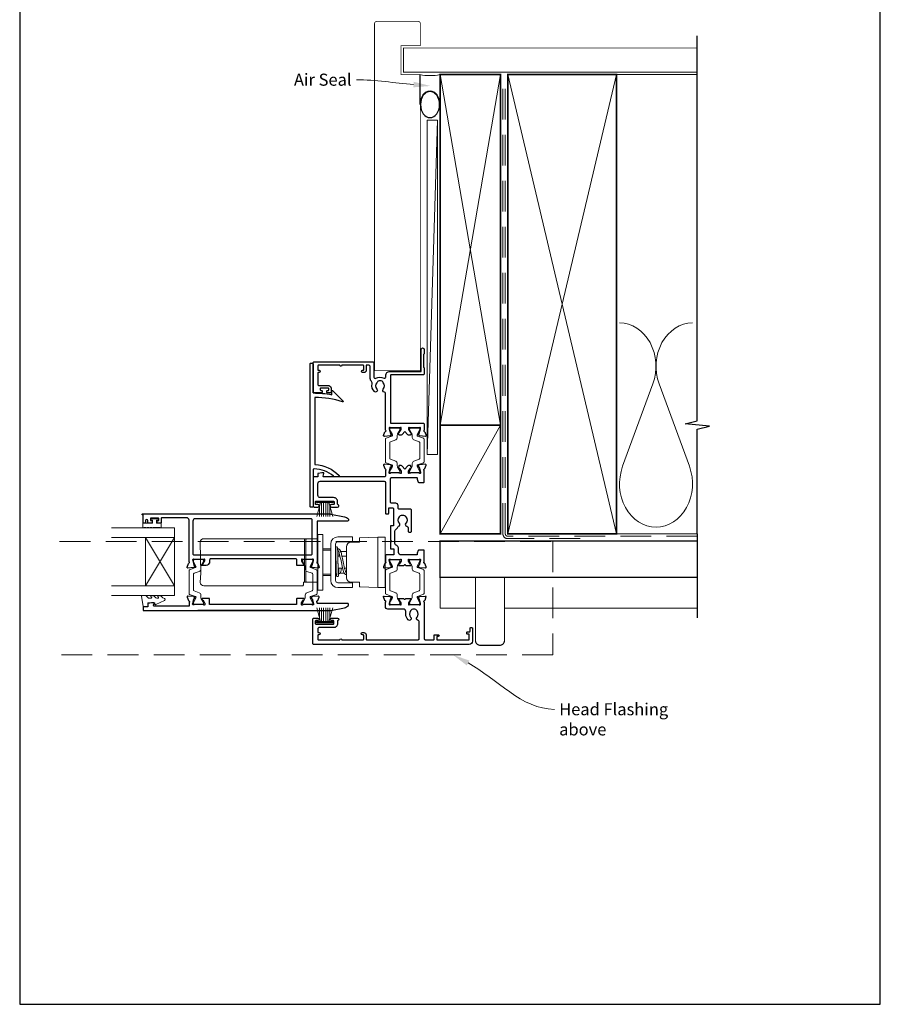
# Model space of a CAD drawing. Units: millimetres. Extents: x 23 to 1863, y -1004 to 568.
# Drawn here: x 1507 to 1863, y -253 to 155 of the extents above; entities that cross this region are included whole.
import ezdxf
from ezdxf import colors
from ezdxf.entities.mleader import LeaderData, LeaderLine
from ezdxf.math import Vec2, Vec3

# ---------------------------------------------------------------- set-up
doc = ezdxf.new("R2010")
doc.units = ezdxf.units.MM
doc.header["$MEASUREMENT"] = 0
doc.linetypes.add('DASHED', pattern=[19.05, 12.7, -6.35])
doc.layers.get('Defpoints').update_dxf_attribs({"color": 1})
doc.layers.add('APL Joinery', color=2, linetype='Continuous')
doc.styles.add('General notes', font='arial.ttf', dxfattribs={"height": 3.5})

# ---------------------------------------------------------------- blocks, each defined once
blk = doc.blocks.new('sealant')
at = {"layer": 'APL Joinery', "color": 9, "lineweight": 20}
blk.add_lwpolyline([(-10.46, -7), (0, -7, -0.106806), (0, 0), (-10.46, 0)], format="xyb", dxfattribs=at)
at = {"layer": 'APL Joinery', "color": 9, "lineweight": 20, "extrusion": (0, 0, -1)}
blk.add_ellipse((-10.46, -3.5), major_axis=(4.77, 0), ratio=0.733157, start_param=-1.570796, end_param=1.570796, dxfattribs=at)
at = {"layer": 'APL Joinery', "color": 7, "lineweight": 25}
blk.add_ellipse((-10.46, -3.5), major_axis=(-4.56, 0), ratio=0.728665, dxfattribs=at)

msp = doc.modelspace()

# ---------------------------------------------------------------- linework, layer by layer
at = {"layer": 'APL Joinery', "color": 250, "lineweight": 5}
for p, q in [((1680.07, 113.11), (1675.72, -25.21)), ((1769.14, 4), (1756.59, -30.14)), ((1784.23, -30.14), (1771.68, 4))]:
    msp.add_line(p, q, dxfattribs=at)
at = {"layer": 'APL Joinery', "color": 252, "lineweight": 15}
for p, q in [((1629.92, -44.59), (1636.82, -44.59)), ((1629.92, -45.09), (1629.92, -44.59)), ((1636.82, -44.59), (1636.82, -45.09)), ((1629.92, -44.84), (1636.82, -44.84)), ((1629.92, -45.09), (1636.82, -45.09)), ((1630.08, -50.84), (1631.62, -45.09)), ((1631.23, -46.55), (1631.23, -50.84)), ((1632.07, -45.09), (1632.07, -50.84)), ((1632.91, -45.09), (1632.91, -50.84)), ((1633.83, -45.09), (1633.83, -50.84)), ((1634.67, -45.09), (1634.67, -50.84)), ((1635.12, -45.09), (1636.66, -50.84)), ((1635.51, -46.55), (1635.51, -50.84)), ((1630.08, -88.64), (1631.62, -94.39)), ((1631.23, -92.93), (1631.23, -88.64)), ((1632.07, -94.39), (1632.07, -88.64)), ((1632.91, -94.39), (1632.91, -88.64)), ((1633.83, -94.39), (1633.83, -88.64)), ((1634.67, -94.39), (1634.67, -88.64)), ((1635.12, -94.39), (1636.66, -88.64)), ((1635.51, -92.93), (1635.51, -88.64)), ((1629.92, -94.39), (1636.82, -94.39)), ((1629.92, -94.39), (1629.92, -94.89)), ((1629.92, -94.64), (1636.82, -94.64)), ((1629.92, -94.89), (1636.82, -94.89)), ((1636.82, -94.89), (1636.82, -94.39))]:
    msp.add_line(p, q, dxfattribs=at)
at = {"layer": 'APL Joinery', "color": 2, "lineweight": 25}
for p, q in [((1580.92, -49.82), (1610.92, -49.82)), ((1610.92, -89.82), (1580.92, -89.82))]:
    msp.add_line(p, q, dxfattribs=at)
at = {"layer": 'APL Joinery', "color": 7, "lineweight": 20}
for p, q in [((1571.23, -55.64), (1545.23, -55.64)), ((1571.23, -83.64), (1571.23, -55.64)), ((1571.23, -59.64), (1545.23, -59.64)), ((1559.23, -79.64), (1559.23, -59.64)), ((1571.23, -79.64), (1545.23, -79.64)), ((1571.23, -83.64), (1545.23, -83.64))]:
    msp.add_line(p, q, dxfattribs=at)
at = {"layer": 'APL Joinery', "color": 8, "lineweight": 5}
for p, q in [((1571.23, -59.64), (1559.23, -79.64)), ((1571.23, -79.64), (1559.23, -59.64)), ((1593.83, -60.07), (1583.35, -60.07)), ((1594.6, -60.07), (1593.83, -60.07)), ((1600.44, -60.07), (1594.6, -60.07)), ((1601.21, -60.07), (1600.44, -60.07)), ((1625.02, -60.07), (1601.21, -60.07)), ((1625.02, -61.57), (1625.02, -60.07)), ((1626.02, -60.07), (1625.02, -60.07)), ((1632.52, -58.32), (1630.52, -58.32)), ((1630.52, -58.32), (1630.52, -81.32)), ((1632.52, -58.32), (1632.52, -81.32)), ((1644.84, -59.32), (1638.84, -59.32)), ((1644.84, -59.32), (1644.84, -61.32)), ((1647.74, -61.55), (1647.74, -59.88)), ((1647.94, -59.68), (1655.34, -59.42)), ((1655.34, -80.22), (1655.34, -59.42)), ((1655.34, -59.42), (1658.34, -59.42)), ((1658.34, -59.42), (1658.34, -80.22)), ((1581.88, -61.57), (1582.1, -74.32)), ((1625.02, -74.32), (1625.02, -61.57)), ((1635.85, -64.32), (1632.52, -64.32)), ((1632.52, -64.82), (1635.85, -64.82)), ((1635.84, -62.32), (1635.84, -77.32)), ((1635.85, -64.82), (1635.85, -64.32)), ((1635.85, -64.82), (1635.85, -67.75)), ((1637.84, -62.32), (1637.84, -77.32)), ((1637.84, -64.57), (1637.92, -64.57)), ((1644.84, -61.32), (1638.84, -61.32)), ((1642.34, -76.23), (1642.34, -63.42)), ((1647.74, -61.55), (1644.21, -61.55)), ((1637.84, -66.49), (1637.97, -66.6)), ((1638.79, -67.32), (1638.84, -67.37)), ((1638.84, -67.37), (1639.72, -67.37)), ((1642.34, -65.32), (1639.94, -65.32)), ((1640.52, -67.37), (1642.34, -67.37)), ((1635.85, -71.9), (1635.85, -74.82)), ((1640.79, -72.27), (1638.84, -72.27)), ((1640.14, -72.27), (1640.14, -73.07)), ((1642.34, -72.27), (1641.6, -72.27)), ((1582.06, -74.32), (1581.88, -78.07)), ((1625.02, -78), (1625.02, -74.32)), ((1635.85, -74.82), (1632.52, -74.82)), ((1632.52, -75.32), (1635.85, -75.32)), ((1635.85, -74.82), (1635.85, -75.32)), ((1637.84, -75.07), (1638.26, -75.07)), ((1639.71, -74.32), (1641.46, -74.32)), ((1642.34, -73.82), (1642.08, -73.82)), ((1581.88, -78.19), (1581.88, -78.07)), ((1583.57, -79.57), (1593.83, -79.57)), ((1593.83, -79.57), (1594.61, -79.57)), ((1594.61, -79.57), (1600.43, -79.57)), ((1600.43, -79.57), (1601.21, -79.57)), ((1601.21, -79.57), (1624.5, -79.57)), ((1624.56, -78.19), (1624.57, -78.07)), ((1624.57, -78.07), (1625.02, -78.07)), ((1625.02, -78.07), (1625.02, -78)), ((1625.02, -78.07), (1626.02, -78.07)), ((1632.52, -81.32), (1630.52, -81.32)), ((1638.84, -78.32), (1644.84, -78.32)), ((1638.84, -80.32), (1644.84, -80.32)), ((1644.21, -78.09), (1647.74, -78.09)), ((1644.84, -80.32), (1644.84, -78.32)), ((1647.74, -79.76), (1647.74, -78.09)), ((1655.34, -80.22), (1647.94, -79.96)), ((1655.34, -80.22), (1658.34, -80.22))]:
    msp.add_line(p, q, dxfattribs=at)
at = {"layer": 'APL Joinery', "color": 7, "lineweight": 25, "const_width": 0.3}
msp.add_lwpolyline([(1672.96, 49.3), (1672.96, 131.94), (1664.96, 131.94), (1664.96, 143.94), (1672.96, 143.94), (1672.96, 152.94, 0.414214), (1671.96, 153.94), (1654.96, 153.94, 0.414214), (1653.96, 152.94), (1653.96, 49.3)], format="xyb", dxfattribs=at)
at = {"layer": 'APL Joinery', "color": 9, "ltscale": 0.7}
for points in [[(1787.5, 130.94), (1787.5, 147.94)], [(1787.5, -58.06), (1787.5, -14.81), (1792.5, -13.56), (1782.5, -12.56), (1787.5, -11.31), (1787.5, 130.94)]]:
    msp.add_lwpolyline(points, dxfattribs=at)
at = {"layer": 'APL Joinery', "color": 7, "lineweight": 25}
for points, const_width in [([(1787.5, 142.94), (1665.96, 142.94), (1665.96, 132.94), (1787.5, 132.94)], 0.4), ([(1672.96, 50.83), (1672.96, 9.4), (1653.96, 9.4), (1653.96, 50.83)], 0.3)]:
    msp.add_lwpolyline(points, dxfattribs=dict(at, const_width=const_width))
at = {"layer": 'APL Joinery', "color": 7, "lineweight": 35, "const_width": 0.7}
for points in [[(1681.07, -13.06), (1681.07, 131.94), (1706.07, 131.94), (1706.07, -13.06)], [(1709.07, -58.06), (1709.07, 131.94), (1754.07, 131.94), (1754.07, -58.06)], [(1681.07, -58.06), (1681.07, -13.06), (1706.07, -13.06), (1706.07, -58.06)]]:
    msp.add_lwpolyline(points, close=True, dxfattribs=at)
at = {"layer": 'APL Joinery', "color": 250, "lineweight": 5}
for points in [[(1681.07, -13.06), (1706.07, 131.94)], [(1681.07, 131.94), (1706.07, -13.06)], [(1709.07, -58.06), (1754.07, 131.94)], [(1709.07, 131.94), (1754.07, -58.06)], [(1753.07, 131.94), (1787.5, 131.94)], [(1681.07, -58.06), (1706.07, -13.06)], [(1753.07, -58.06), (1787.5, -58.06)]]:
    msp.add_lwpolyline(points, dxfattribs=at)
at = {"layer": 'APL Joinery', "color": 7, "linetype": 'DASHED', "lineweight": 13}
msp.add_lwpolyline([(1739.07, -60.06), (1709.07, -60.06, -0.414214), (1707.07, -58.06), (1707.07, 131.49)], format="xyb", dxfattribs=at)
at = {"layer": 'APL Joinery', "color": 8, "linetype": 'DASHED', "lineweight": 5}
msp.add_lwpolyline([(1787.5, -59.06), (1709.07, -59.06, -0.414214), (1708.07, -58.06), (1708.07, 130.94)], format="xyb", dxfattribs=at)
at = {"layer": 'APL Joinery', "color": 7, "lineweight": 15}
msp.add_lwpolyline([(1675.72, 113.11), (1675.72, -25.21), (1680.07, -25.21), (1680.07, 113.11)], close=True, dxfattribs=at)
at = {"layer": 'APL Joinery', "color": 2, "lineweight": 25}
for points in [[(1674.56, -15.74, -0.263725), (1674.79, -15.93), (1675.3, -17.35, -0.548619), (1675, -17.75), (1672.63, -17.54, -0.176327), (1672.44, -17.45), (1672.08, -17.09, -0.57735), (1672.17, -16.76), (1672.34, -16.71, 0.267949), (1672.48, -16.57), (1673.01, -14.58, 0.065543), (1673.02, -14.5), (1673.02, -14.35, 0.6885), (1672.5, -14.15, -0.213382), (1672.27, -14.25), (1669.05, -14.25, -0.063361), (1669, -14.24), (1668.27, -14.05, 0.490314), (1668.02, -14.25), (1668.02, -14.77, 0.137872), (1668.07, -14.93), (1668.83, -16.18, -0.36109), (1669.13, -16.28), (1669.18, -16.37, -0.519808), (1669.02, -16.74), (1669.02, -16.99, -0.414214), (1668.82, -17.19), (1668.01, -17.19, -0.222585), (1667.62, -17.01), (1666.52, -15.69), (1665.42, -17.01, -0.222585), (1665.04, -17.19), (1664.22, -17.19, -0.414214), (1664.02, -16.99), (1664.02, -16.74, -0.519808), (1663.86, -16.37), (1663.91, -16.28, -0.36109), (1664.21, -16.18), (1664.98, -14.93, 0.137872), (1665.02, -14.77), (1665.02, -14.25, 0.490314), (1664.77, -14.05), (1664.05, -14.24, -0.063027), (1664, -14.25), (1660.77, -14.25, -0.213436), (1660.55, -14.15, 0.6885), (1660.02, -14.35), (1660.02, -14.5, 0.065543), (1660.03, -14.58), (1660.56, -16.57, 0.267949), (1660.71, -16.71), (1660.87, -16.76, -0.57735), (1660.96, -17.09), (1660.6, -17.45, -0.176327), (1660.41, -17.54), (1658.05, -17.75, -0.548619), (1657.74, -17.35), (1658.25, -15.93, -0.263725), (1658.48, -15.74, 0.764727), (1658.52, -15.17), (1658.52, 0.08, 0.390947), (1658.06, 0.58, -0.637384), (1657.59, 1.85, 0.410535), (1657.59, 4.45, -0.12083), (1657.4, 4.76, 0.215969), (1657.13, 5.07, 0.214117), (1655.41, 5.07, 0.215969), (1655.14, 4.76, -0.12083), (1654.96, 4.45, 0.410535), (1654.96, 1.85, -1), (1653.89, 0.8, -0.260935), (1653.02, 3.95, 0.267587), (1652.74, 4.91, -0.203746), (1652.22, 6.14), (1652.22, 11.15, 0.414214), (1651.72, 11.65), (1650.52, 11.65), (1650.52, 9.65, -0.414214), (1649.52, 8.65), (1649.02, 8.65, -1), (1649.02, 9.65), (1649.32, 9.65, 0.414214), (1649.52, 9.85), (1649.52, 11.45, 0.414214), (1649.32, 11.65), (1640.42, 11.65, -1), (1639.62, 11.65), (1630.72, 11.65, 0.414214), (1630.52, 11.45), (1630.52, 9.85, 0.414214), (1630.72, 9.65), (1631.02, 9.65, -1), (1631.02, 8.65), (1630.72, 8.65, 0.414214), (1630.52, 8.45), (1630.52, 6.75), (1630.52, 3.75, 0.414219), (1631.02, 3.25), (1635.02, 3.25, -0.414233), (1636.02, 2.25), (1636.02, 0.45, -0.414427), (1635.82, 0.25), (1634.47, 0.25, -0.414427), (1634.27, 0.45), (1634.27, 1.05, -0.414214), (1634.47, 1.25), (1634.82, 1.25, 0.414224), (1635.02, 1.45), (1635.02, 2.05, 0.414203), (1634.82, 2.25), (1631.72, 2.25, 0.414224), (1631.52, 2.05), (1631.52, 1.45, 0.414203), (1631.72, 1.25), (1632.07, 1.25, -0.414214), (1632.27, 1.05), (1632.27, 0.45, -0.414427), (1632.07, 0.25), (1628.72, 0.25, -0.414214), (1628.52, 0.45), (1628.52, 12.65, -0.414943), (1629.02, 13.15), (1653.22, 13.15, -0.414214), (1653.72, 12.65), (1653.72, 6.7, 0.57735), (1654.47, 6.27, -0.253141), (1657.9, 6.36, 0.559007), (1658.62, 6.81), (1658.62, 7.45, -0.414214), (1660.32, 9.15), (1673.22, 9.15), (1673.22, 18.2, -1), (1674.52, 18.2), (1674.52, 16.4), (1674.22, 16.1), (1674.22, 10.85), (1674.52, 10.55), (1674.52, 8.15, -0.414214), (1674.02, 7.65), (1660.72, 7.65, 0.414214), (1660.52, 7.45), (1660.52, -12.05, 0.414214), (1660.72, -12.25), (1674.02, -12.25, -0.414214), (1674.52, -12.75), (1674.52, -15.17, 0.764727)], [(1636.99, -34.25, 0.16739), (1629.04, -31.16, 0.425895), (1628.52, -31.66), (1628.52, -46.79, -0.414214), (1628.32, -46.99), (1627.52, -46.99, -0.414214), (1627.32, -46.79), (1627.32, 12.31, -0.414212), (1627.52, 12.51), (1628.32, 12.51, -0.414215), (1628.52, 12.31), (1628.52, 0.21, -0.045849), (1636.32, -0.51), (1636.32, 1.01, -0.668164), (1636.66, 1.15), (1640.93, -3.12, -0.783601), (1640.73, -3.45, 0.070843), (1629.32, -1.6), (1629.32, -29.37, -0.191629), (1639.32, -33.98, -0.658931), (1639.1, -34.49), (1637.63, -34.49, -0.177615)], [(1579.26, -68.62, 0.6885), (1578.74, -68.82), (1578.74, -68.98, 0.065543), (1578.75, -69.05), (1579.28, -71.04, 0.267949), (1579.42, -71.18), (1579.59, -71.23, -0.57735), (1579.68, -71.56), (1579.31, -71.93, -0.176327), (1579.13, -72.01), (1576.76, -72.22, -0.548619), (1576.46, -71.82), (1576.97, -70.41, -0.263725), (1577.19, -70.22, 0.764727), (1577.24, -69.64), (1577.24, -52.42, 0.414214), (1576.24, -51.42), (1566.04, -51.42, 0.414214), (1565.74, -51.72), (1565.74, -53.42, -0.414427), (1565.54, -53.62), (1564.19, -53.62, -0.414214), (1563.99, -53.42), (1563.99, -52.82, -0.414214), (1564.19, -52.62), (1564.54, -52.62, 0.414224), (1564.74, -52.42), (1564.74, -51.82, 0.414203), (1564.54, -51.62), (1561.44, -51.62, 0.414224), (1561.24, -51.82), (1561.24, -52.42, 0.414203), (1561.44, -52.62), (1561.79, -52.62, -0.414214), (1561.99, -52.82), (1561.99, -53.42, -0.414214), (1561.79, -53.62), (1560.44, -53.62, -0.414417), (1560.24, -53.42), (1560.24, -52.62, 0.999978), (1559.24, -52.62), (1559.24, -53.42, -0.414203), (1559.04, -53.62), (1558.44, -53.62, -0.414214), (1558.24, -53.42), (1558.24, -50.22), (1558.04, -50.22, -1), (1558.04, -49.82), (1635.4, -49.82, -0.043805), (1635.91, -49.88), (1641.57, -51.01, -0.183718), (1643.14, -51.99, -0.619157), (1642.74, -52.79), (1630.44, -52.79, 0.414214), (1630.24, -52.99), (1630.24, -69.64, 0.764727), (1630.28, -70.22, -0.263725), (1630.51, -70.41), (1631.02, -71.82, -0.548619), (1630.71, -72.22), (1628.35, -72.01, -0.176327), (1628.16, -71.93), (1627.8, -71.56, -0.57735), (1627.89, -71.23), (1628.05, -71.18, 0.267949), (1628.19, -71.04), (1628.73, -69.05, 0.065543), (1628.74, -68.98), (1628.74, -68.82, 0.6885), (1628.21, -68.62, -0.213422), (1627.99, -68.72), (1624.76, -68.72, -0.063254), (1624.71, -68.72), (1623.99, -68.53, 0.490314), (1623.74, -68.72), (1623.74, -69.24, 0.137872), (1623.78, -69.4), (1624.55, -70.65, -0.36109), (1624.85, -70.76), (1624.9, -70.84, -0.585524), (1624.69, -71.22), (1622.04, -71.22, -0.414214), (1621.84, -71.02), (1621.84, -68.92, 0.414215), (1621.34, -68.42), (1586.24, -68.42, 0.414214), (1585.74, -68.92), (1585.74, -69.75, -0.137872), (1585.66, -70.01), (1585.22, -70.74, -0.261413), (1584.36, -71.22), (1582.79, -71.22, -0.585524), (1582.57, -70.84), (1582.63, -70.76, -0.36109), (1582.93, -70.65), (1583.69, -69.4, 0.137872), (1583.74, -69.24), (1583.74, -68.72, 0.490314), (1583.49, -68.53), (1582.76, -68.72, -0.063254), (1582.71, -68.72), (1579.48, -68.72, -0.213422)], [(1579.34, -66.82), (1627.74, -66.82, 0.414214), (1628.24, -66.32), (1628.24, -52.32, 0.414214), (1627.74, -51.82), (1579.84, -51.82, 0.414214), (1578.84, -52.82), (1578.84, -66.32, 0.414214)], [(1558.44, -88.32, 0.414214), (1558.24, -88.52), (1558.24, -89.62, 0.414213), (1558.44, -89.82), (1635.4, -89.82, 0.043704), (1635.91, -89.77), (1641.57, -88.64, 0.183718), (1643.14, -87.66, 0.619157), (1642.74, -86.85), (1630.44, -86.85, -0.414214), (1630.24, -86.65), (1630.24, -86.4, -0.764727), (1630.28, -85.83, 0.263725), (1630.51, -85.64), (1631.02, -84.22, 0.548619), (1630.71, -83.82), (1628.35, -84.03, 0.176327), (1628.16, -84.12), (1627.8, -84.48, 0.57735), (1627.89, -84.82), (1628.05, -84.86, -0.267949), (1628.19, -85), (1628.73, -86.99, -0.065543), (1628.74, -87.07), (1628.74, -87.22, -0.6885), (1628.21, -87.42, 0.213422), (1627.99, -87.32), (1624.76, -87.32, 0.063254), (1624.71, -87.33), (1623.99, -87.52, -0.490314), (1623.74, -87.32), (1623.74, -86.8, -0.137872), (1623.78, -86.64), (1624.55, -85.39, 0.36109), (1624.85, -85.29), (1624.9, -85.2, 0.585524), (1624.69, -84.82), (1621.94, -84.82, 0.414214), (1621.74, -85.02), (1621.74, -87.32), (1585.74, -87.32), (1585.74, -85.02, 0.414214), (1585.54, -84.82), (1582.79, -84.82, 0.585524), (1582.57, -85.2), (1582.63, -85.29, 0.36109), (1582.93, -85.39), (1583.69, -86.64, -0.137872), (1583.74, -86.8), (1583.74, -87.32, -0.490314), (1583.49, -87.52), (1582.76, -87.33, 0.063254), (1582.71, -87.32), (1579.48, -87.32, 0.213422), (1579.26, -87.42, -0.6885), (1578.74, -87.22), (1578.74, -87.07, -0.065543), (1578.75, -86.99), (1579.28, -85, -0.267949), (1579.42, -84.86), (1579.59, -84.82, 0.57735), (1579.68, -84.48), (1579.31, -84.12, 0.176327), (1579.13, -84.03), (1576.76, -83.82, 0.548619), (1576.46, -84.22), (1576.97, -85.64, 0.263725), (1577.19, -85.83, -0.764727), (1577.24, -86.4), (1577.24, -88.02), (1562.86, -88.02, -0.493145), (1562.57, -87.64), (1562.78, -86.87, 0.493566), (1562.59, -86.62), (1561.7, -86.62), (1560.4, -86.85, 0.36397), (1560.24, -87.05), (1560.24, -88.32)], [(1640.38, -101.89), (1649.28, -101.89, 0.414214), (1649.48, -101.69), (1649.48, -100.09, 0.414214), (1649.28, -99.89), (1648.98, -99.89, -1), (1648.98, -98.89), (1649.48, -98.89, -0.414214), (1650.48, -99.89), (1650.48, -101.69, 0.414214), (1650.68, -101.89), (1671.98, -101.89, 0.414214), (1672.48, -101.39), (1672.48, -94.36, 0.390947), (1672.02, -93.86, -0.637384), (1671.55, -92.59, 0.410535), (1671.55, -89.99, -0.12083), (1671.36, -89.68, 0.215969), (1671.09, -89.37, 0.214117), (1669.37, -89.37, 0.215969), (1669.1, -89.68, -0.12083), (1668.91, -89.99, 0.410535), (1668.91, -92.59, -1), (1667.85, -93.64, -0.197279), (1666.88, -91.29), (1666.88, -90.19, 0.414214), (1665.88, -89.19), (1659.48, -89.19, -0.414213), (1658.48, -88.19), (1658.48, -86.37, 0.764727), (1658.44, -85.8, -0.263724), (1658.21, -85.6), (1657.7, -84.19, -0.548619), (1658.01, -83.79), (1660.37, -84, -0.176327), (1660.56, -84.08), (1660.92, -84.45, -0.577349), (1660.83, -84.78), (1660.67, -84.83, 0.267949), (1660.52, -84.97), (1659.99, -86.96, 0.065543), (1659.98, -87.04), (1659.98, -87.19, 0.688502), (1660.5, -87.39, -0.213422), (1660.73, -87.29), (1663.96, -87.29, -0.063254), (1664.01, -87.3), (1664.73, -87.48, 0.490314), (1664.98, -87.29), (1664.98, -86.77, 0.137872), (1664.94, -86.61), (1664.17, -85.36, -0.36109), (1663.87, -85.26), (1663.82, -85.17, -0.585524), (1664.03, -84.79), (1665.61, -84.79, -0.20698), (1666.34, -85.1, 0.432489), (1666.63, -85.1, -0.20698), (1667.36, -84.79), (1668.93, -84.79, -0.585522), (1669.14, -85.17), (1669.09, -85.26, -0.361091), (1668.79, -85.36), (1668.03, -86.61, 0.137872), (1667.98, -86.77), (1667.98, -87.29, 0.490314), (1668.23, -87.48), (1668.96, -87.3, -0.063254), (1669.01, -87.29), (1672.23, -87.29, -0.213422), (1672.46, -87.39, 0.6885), (1672.98, -87.19), (1672.98, -87.04, 0.065544), (1672.97, -86.96), (1672.44, -84.97, 0.267949), (1672.3, -84.83), (1672.13, -84.78, -0.57735), (1672.04, -84.45), (1672.4, -84.08, -0.176327), (1672.59, -84), (1674.96, -83.79, -0.548619), (1675.26, -84.19), (1674.75, -85.6, -0.263725), (1674.52, -85.8, 0.764726), (1674.48, -86.37), (1674.48, -101.39, 0.414213), (1674.98, -101.89), (1678.48, -101.89, 0.414214), (1678.68, -101.69), (1678.68, -99.99, -0.414214), (1678.88, -99.79), (1680.28, -99.79, -0.999651), (1680.28, -100.59), (1679.88, -100.59, 0.414214), (1679.68, -100.79), (1679.68, -101.69, 0.414214), (1679.88, -101.89), (1692.98, -101.89, 0.414214), (1693.18, -101.69), (1693.18, -99.79, 0.414214), (1692.98, -99.59), (1692.38, -99.59, -0.414214), (1692.18, -99.39), (1692.18, -98.79, -0.414214), (1692.38, -98.59), (1693.28, -98.59, 0.414214), (1693.48, -98.39), (1693.48, -97.09, -0.414214), (1693.68, -96.89), (1694.28, -96.89, -0.414214), (1694.48, -97.09), (1694.48, -102.49, -0.414214), (1693.08, -103.89), (1628.98, -103.89, -0.414214), (1628.48, -103.39), (1628.48, -93.49, -0.414273), (1628.98, -92.99), (1630.53, -92.99, -1), (1630.53, -93.99), (1629.68, -93.99, 0.414214), (1629.48, -94.19), (1629.48, -95.19, 0.414213), (1629.68, -95.39), (1636.98, -95.39, 0.414214), (1637.18, -95.19), (1637.18, -94.19, 0.414214), (1636.98, -93.99), (1636.13, -93.99, -1), (1636.13, -92.99), (1638.68, -92.99, -0.864743), (1638.82, -93.97, 0.331714), (1638.68, -94.16), (1638.68, -95.19, -0.414214), (1636.98, -96.89), (1630.98, -96.89, 0.414214), (1630.48, -97.39), (1630.48, -98.69, 0.414214), (1630.68, -98.89), (1630.98, -98.89, -1), (1630.98, -99.89), (1630.68, -99.89, 0.414214), (1630.48, -100.09), (1630.48, -101.69, 0.414214), (1630.68, -101.89), (1639.58, -101.89, -1)]]:
    msp.add_lwpolyline(points, format="xyb", close=True, dxfattribs=at)
at = {"layer": 'APL Joinery', "color": 252, "lineweight": 15}
for points in [[(1664.08, -32.89, 0.414214), (1664.48, -32.49), (1664.48, -32.2, 0.131957), (1664.43, -32), (1663.54, -30.47, -0.131957), (1663.38, -29.87), (1663.38, -28.95, 0.315299), (1662.72, -28.01), (1660.54, -27.21, -0.315299), (1660.28, -26.84), (1660.28, -20.34, -0.315299), (1660.54, -19.97), (1662.72, -19.17, 0.315299), (1663.38, -18.23), (1663.38, -17.31, -0.131957), (1663.54, -16.71), (1664.43, -15.18, 0.131957), (1664.48, -14.98), (1664.48, -14.69, 0.414214), (1664.08, -14.29), (1660.68, -14.29, 0.414214), (1660.28, -14.69), (1660.28, -14.98, 0.131957), (1660.33, -15.18), (1661.22, -16.71, -0.131957), (1661.38, -17.31), (1661.38, -17.32, -0.315299), (1661.18, -17.61), (1658.74, -18.49, 0.315299), (1658.48, -18.87), (1658.48, -28.31, 0.315299), (1658.74, -28.69), (1661.18, -29.57, -0.315299), (1661.38, -29.86), (1661.38, -29.87, -0.131957), (1661.22, -30.47), (1660.33, -32, 0.131957), (1660.28, -32.2), (1660.28, -32.49, 0.414214), (1660.68, -32.89)], [(1668.88, -32.89, -0.414214), (1668.48, -32.49), (1668.48, -32.2, -0.131957), (1668.53, -32), (1669.42, -30.47, 0.131957), (1669.58, -29.87), (1669.58, -28.95, -0.315299), (1670.24, -28.01), (1672.42, -27.21, 0.315299), (1672.68, -26.84), (1672.68, -20.34, 0.315299), (1672.42, -19.97), (1670.24, -19.17, -0.315299), (1669.58, -18.23), (1669.58, -17.31, 0.131957), (1669.42, -16.71), (1668.53, -15.18, -0.131957), (1668.48, -14.98), (1668.48, -14.69, -0.414214), (1668.88, -14.29), (1672.28, -14.29, -0.414214), (1672.68, -14.69), (1672.68, -14.98, -0.131957), (1672.63, -15.18), (1671.74, -16.71, 0.131957), (1671.58, -17.31), (1671.58, -17.32, 0.315299), (1671.78, -17.61), (1674.22, -18.49, -0.315299), (1674.48, -18.87), (1674.48, -28.31, -0.315299), (1674.22, -28.69), (1671.78, -29.57, 0.315299), (1671.58, -29.86), (1671.58, -29.87, 0.131957), (1671.74, -30.47), (1672.63, -32, -0.131957), (1672.68, -32.2), (1672.68, -32.49, -0.414214), (1672.28, -32.89)], [(1562.43, -55.39, -1), (1561.93, -55.39), (1561.18, -55.39, -1), (1560.68, -55.39), (1559.93, -55.39, -1), (1559.43, -55.39), (1558.68, -55.39, -1), (1558.18, -55.39), (1558.18, -53.64), (1562.19, -53.64), (1562.19, -52.44), (1561.44, -52.44), (1561.44, -51.84), (1564.54, -51.84), (1564.54, -52.44), (1563.79, -52.44), (1563.79, -53.64), (1565.74, -53.64), (1565.74, -55.39, -1), (1565.24, -55.39)], [(1582.84, -68.72, -0.414214), (1583.24, -69.12), (1583.24, -69.41, -0.131957), (1583.18, -69.62), (1582.3, -71.14, 0.131957), (1582.14, -71.74), (1582.14, -72.67, -0.315299), (1581.48, -73.61), (1579.3, -74.4, 0.315299), (1579.04, -74.78), (1579.04, -81.27, 0.315299), (1579.3, -81.64), (1581.48, -82.44, -0.315299), (1582.14, -83.38), (1582.14, -84.3, 0.131957), (1582.3, -84.9), (1583.18, -86.43, -0.131957), (1583.24, -86.63), (1583.24, -86.92, -0.414214), (1582.84, -87.32), (1579.44, -87.32, -0.414214), (1579.04, -86.92), (1579.04, -86.63, -0.131957), (1579.09, -86.43), (1579.98, -84.9, 0.131957), (1580.14, -84.3), (1580.14, -84.29, 0.315299), (1579.94, -84.01), (1577.5, -83.12, -0.315299), (1577.24, -82.74), (1577.24, -73.3, -0.315299), (1577.5, -72.93), (1579.94, -72.04, 0.315299), (1580.14, -71.76), (1580.14, -71.74, 0.131957), (1579.98, -71.14), (1579.09, -69.62, -0.131957), (1579.04, -69.41), (1579.04, -69.12, -0.414214), (1579.44, -68.72)], [(1624.64, -68.72, 0.414214), (1624.24, -69.12), (1624.24, -69.41, 0.131957), (1624.29, -69.62), (1625.18, -71.14, -0.131957), (1625.34, -71.74), (1625.34, -72.67, 0.315299), (1626, -73.61), (1628.17, -74.4, -0.315299), (1628.44, -74.78), (1628.44, -81.27, -0.315299), (1628.17, -81.64), (1626, -82.44, 0.315299), (1625.34, -83.38), (1625.34, -84.3, -0.131957), (1625.18, -84.9), (1624.29, -86.43, 0.131957), (1624.24, -86.63), (1624.24, -86.92, 0.414214), (1624.64, -87.32), (1628.04, -87.32, 0.414214), (1628.44, -86.92), (1628.44, -86.63, 0.131957), (1628.38, -86.43), (1627.5, -84.9, -0.131957), (1627.34, -84.3), (1627.34, -84.29, -0.315299), (1627.53, -84.01), (1629.97, -83.12, 0.315299), (1630.24, -82.74), (1630.24, -73.3, 0.315299), (1629.97, -72.93), (1627.53, -72.04, -0.315299), (1627.34, -71.76), (1627.34, -71.74, -0.131957), (1627.5, -71.14), (1628.38, -69.62, 0.131957), (1628.44, -69.41), (1628.44, -69.12, 0.414214), (1628.04, -68.72)], [(1664.08, -87.29, 0.414214), (1664.48, -86.89), (1664.48, -86.6, 0.131957), (1664.43, -86.4), (1663.54, -84.87, -0.131957), (1663.38, -84.27), (1663.38, -83.35, 0.315299), (1662.72, -82.41), (1660.54, -81.61, -0.315299), (1660.28, -81.24), (1660.28, -74.74, -0.315299), (1660.54, -74.37), (1662.72, -73.57, 0.315299), (1663.38, -72.63), (1663.38, -71.71, -0.131957), (1663.54, -71.11), (1664.43, -69.58, 0.131957), (1664.48, -69.38), (1664.48, -69.09, 0.414214), (1664.08, -68.69), (1660.68, -68.69, 0.414214), (1660.28, -69.09), (1660.28, -69.38, 0.131957), (1660.34, -69.58), (1661.22, -71.11, -0.131957), (1661.38, -71.71), (1661.38, -71.72, -0.315299), (1661.18, -72.01), (1658.74, -72.89, 0.315299), (1658.48, -73.27), (1658.48, -82.71, 0.315299), (1658.74, -83.09), (1661.18, -83.97, -0.315299), (1661.38, -84.26), (1661.38, -84.27, -0.131957), (1661.22, -84.87), (1660.34, -86.4, 0.131957), (1660.28, -86.6), (1660.28, -86.89, 0.414214), (1660.68, -87.29)], [(1668.88, -87.29, -0.414214), (1668.48, -86.89), (1668.48, -86.6, -0.131957), (1668.54, -86.4), (1669.42, -84.87, 0.131957), (1669.58, -84.27), (1669.58, -83.35, -0.315299), (1670.24, -82.41), (1672.42, -81.61, 0.315299), (1672.68, -81.24), (1672.68, -74.74, 0.315299), (1672.42, -74.37), (1670.24, -73.57, -0.315299), (1669.58, -72.63), (1669.58, -71.71, 0.131957), (1669.42, -71.11), (1668.54, -69.58, -0.131957), (1668.48, -69.38), (1668.48, -69.09, -0.414214), (1668.88, -68.69), (1672.28, -68.69, -0.414214), (1672.68, -69.09), (1672.68, -69.38, -0.131957), (1672.63, -69.58), (1671.74, -71.11, 0.131957), (1671.58, -71.71), (1671.58, -71.72, 0.315299), (1671.78, -72.01), (1674.22, -72.89, -0.315299), (1674.48, -73.27), (1674.48, -82.71, -0.315299), (1674.22, -83.09), (1671.78, -83.97, 0.315299), (1671.58, -84.26), (1671.58, -84.27, 0.131957), (1671.74, -84.87), (1672.63, -86.4, -0.131957), (1672.68, -86.6), (1672.68, -86.89, -0.414214), (1672.28, -87.29)]]:
    msp.add_lwpolyline(points, format="xyb", close=True, dxfattribs=at)
at = {"layer": 'APL Joinery', "color": 2, "lineweight": 25}
msp.add_lwpolyline([(1658.52, -36.79), (1658.52, -49.59, 0.414213), (1658.72, -49.79), (1659.62, -49.79, 0.414214), (1659.82, -49.59), (1659.82, -47.49, -0.414214), (1660.02, -47.29), (1661.32, -47.29, -0.414214), (1661.82, -47.79), (1661.82, -54.59, -0.414214), (1661.62, -54.79), (1660.72, -54.79, 0.414214), (1660.52, -54.99), (1660.52, -60.69), (1660.92, -61.09), (1660.52, -61.49), (1660.52, -64.09, 0.414214), (1660.72, -64.29), (1661.82, -64.29, -0.414214), (1662.02, -64.49), (1662.02, -66.59, -0.414214), (1661.82, -66.79), (1658.72, -66.79, 0.414213), (1658.52, -66.99), (1658.52, -69.61, -0.764727), (1658.48, -70.18, 0.263724), (1658.25, -70.38), (1657.74, -71.79, 0.548619), (1658.05, -72.19), (1660.41, -71.98, 0.176327), (1660.6, -71.9), (1660.96, -71.53, 0.577349), (1660.87, -71.2), (1660.7, -71.15, -0.267949), (1660.56, -71.01), (1660.03, -69.02, -0.065543), (1660.02, -68.94), (1660.02, -68.79, -0.688502), (1660.54, -68.59, 0.213422), (1660.77, -68.69), (1663.99, -68.69, 0.063254), (1664.04, -68.68), (1664.77, -68.5, -0.490314), (1665.02, -68.69), (1665.02, -69.21, -0.137872), (1664.98, -69.37), (1664.21, -70.62, 0.36109), (1663.91, -70.72), (1663.86, -70.81, 0.585524), (1664.07, -71.19), (1665.65, -71.19, 0.20698), (1666.37, -70.87, -0.432489), (1666.67, -70.87, 0.20698), (1667.39, -71.19), (1668.97, -71.19, 0.585522), (1669.18, -70.81), (1669.13, -70.72, 0.361091), (1668.83, -70.62), (1668.06, -69.37, -0.137872), (1668.02, -69.21), (1668.02, -68.69, -0.490314), (1668.27, -68.5), (1669, -68.68, 0.063254), (1669.05, -68.69), (1672.27, -68.69, 0.213422), (1672.5, -68.59, -0.6885), (1673.02, -68.79), (1673.02, -68.94, -0.065544), (1673.01, -69.02), (1672.48, -71.01, -0.267949), (1672.34, -71.15), (1672.17, -71.2, 0.57735), (1672.08, -71.53), (1672.44, -71.9, 0.176327), (1672.63, -71.98), (1674.99, -72.19, 0.548619), (1675.3, -71.79), (1674.79, -70.38, 0.263725), (1674.56, -70.18, -0.764726), (1674.52, -69.61), (1674.52, -64.99, 0.414211), (1674.32, -64.79), (1672.27, -64.79, 0.316578), (1672.08, -64.92), (1671.66, -66.08, 0.086318), (1671.65, -66.15), (1671.65, -66.59, -0.414212), (1671.45, -66.79), (1664.92, -66.79, -0.414214), (1663.92, -65.79), (1663.92, -64.49, 0.291336), (1662.71, -62.59, -0.291336), (1662.42, -62.13), (1662.42, -56.84, -0.267949), (1662.67, -56.41, 0.183393), (1663.61, -55.25, -0.242446), (1663.94, -54.93, 0.563378), (1664.25, -53.69, -0.410535), (1664.25, -51.09, 0.12083), (1664.44, -50.78, -0.215969), (1664.71, -50.47, -0.214117), (1666.43, -50.47, -0.215969), (1666.7, -50.78, 0.12083), (1666.89, -51.09, -0.410535), (1666.89, -53.69, 0.637384), (1667.36, -54.96, -0.390947), (1667.82, -55.46), (1667.82, -56.89, 0.414214), (1668.32, -57.39), (1668.82, -57.39, 0.414214), (1669.32, -56.89), (1669.32, -48.39, 0.414214), (1668.82, -47.89), (1664.22, -47.89, -0.414214), (1663.72, -47.39), (1663.72, -46.39, 0.414212), (1662.72, -45.39), (1661.02, -45.39, -0.414214), (1660.52, -44.89), (1660.52, -35.29, -0.414212), (1661.02, -34.79), (1671.45, -34.79, -0.414215), (1671.65, -34.99), (1671.65, -35.43, 0.086318), (1671.66, -35.5), (1672.08, -36.66, 0.316578), (1672.27, -36.79), (1674.32, -36.79, 0.414214), (1674.52, -36.59), (1674.52, -31.87, -0.764727), (1674.56, -31.3, 0.263725), (1674.79, -31.1), (1675.3, -29.69, 0.548619), (1674.99, -29.29), (1672.63, -29.5, 0.176327), (1672.44, -29.58), (1672.08, -29.95, 0.57735), (1672.17, -30.28), (1672.34, -30.33, -0.267949), (1672.48, -30.47), (1673.01, -32.56, -0.065543), (1673.02, -32.64), (1673.02, -32.79, -0.6885), (1672.5, -32.99, 0.213461), (1672.27, -32.89), (1669.05, -32.89, 0.063148), (1669, -32.9), (1668.27, -33.08, -0.490314), (1668.02, -32.89), (1668.02, -32.27, -0.137872), (1668.06, -32.11), (1668.83, -30.86, 0.36109), (1669.13, -30.76), (1669.18, -30.67, 0.519808), (1669.02, -30.29), (1669.02, -30.04, 0.414214), (1668.82, -29.84), (1668, -29.84, 0.222585), (1667.62, -30.02), (1666.52, -31.34), (1665.42, -30.02, 0.222585), (1665.04, -29.84), (1664.22, -29.84, 0.414214), (1664.02, -30.04), (1664.02, -30.29, 0.519808), (1663.86, -30.67), (1663.91, -30.76, 0.36109), (1664.21, -30.86), (1664.98, -32.11, -0.137872), (1665.02, -32.27), (1665.02, -32.89, -0.490314), (1664.77, -33.08), (1664.04, -32.9, 0.063482), (1663.99, -32.89), (1660.77, -32.89, 0.213422), (1660.54, -32.99, -0.6885), (1660.02, -32.79), (1660.02, -32.64, -0.065543), (1660.03, -32.56), (1660.56, -30.47, -0.267949), (1660.7, -30.33), (1660.87, -30.28, 0.57735), (1660.96, -29.95), (1660.6, -29.58, 0.176327), (1660.41, -29.5), (1658.05, -29.29, 0.548619), (1657.74, -29.69), (1658.25, -31.1, 0.263725), (1658.48, -31.3, -0.764727), (1658.52, -31.87), (1658.52, -33.99, -0.414214), (1658.02, -34.49), (1632.94, -34.49, -0.493147), (1632.74, -34.24), (1633.06, -33.04, 0.493145), (1632.87, -32.79), (1632.22, -32.79), (1630.69, -33.06, 0.36397), (1630.52, -33.26), (1630.52, -34.49), (1628.72, -34.49, 0.415306), (1628.52, -34.69), (1628.52, -46.49, 0.414582), (1629.02, -46.99), (1630.57, -46.99, 1), (1630.57, -45.99), (1629.72, -45.99, -0.414214), (1629.52, -45.79), (1629.52, -44.79, -0.414213), (1629.72, -44.59), (1637.02, -44.59, -0.414214), (1637.22, -44.79), (1637.22, -45.79, -0.414214), (1637.02, -45.99), (1636.17, -45.99, 1), (1636.17, -46.99), (1638.72, -46.99, 0.864743), (1638.86, -46.01, -0.331714), (1638.72, -45.82), (1638.72, -44.79, 0.414214), (1637.02, -43.09), (1631.52, -43.09, -0.414214), (1630.52, -42.09), (1630.52, -37.29, -0.414214), (1631.52, -36.29), (1658.02, -36.29, -0.414213), (1658.52, -36.79)], format="xyb", dxfattribs=at)
at = {"layer": 'APL Joinery', "color": 8, "lineweight": 5}
msp.add_lwpolyline([(1630.02, -60.07), (1626.02, -60.07, 0.414214), (1625.52, -60.57), (1625.52, -77.57, 0.414214), (1626.02, -78.07), (1630.02, -78.07, 0.414214), (1630.52, -77.57), (1630.52, -60.57, 0.414214)], format="xyb", close=True, dxfattribs=at)
at = {"layer": 'APL Joinery', "color": 7, "lineweight": 30, "const_width": 0.5}
msp.add_lwpolyline([(1787.5, -76.06), (1681.07, -76.06), (1681.07, -61.06), (1787.5, -61.06)], dxfattribs=at)
at = {"layer": 'APL Joinery', "color": 9}
msp.add_lwpolyline([(1787.5, -58.06), (1787.5, -92.89)], dxfattribs=at)
at = {"layer": 'APL Joinery', "color": 8, "linetype": 'DASHED', "lineweight": 5}
msp.add_lwpolyline([(1523.72, -61.26), (1727.72, -61.26), (1727.72, -108.19), (1523.72, -108.19)], dxfattribs=at)
at = {"layer": 'APL Joinery', "color": 8, "lineweight": 5}
for points in [[(1642.34, -74.9), (1642.16, -74.92), (1641.95, -74.86), (1641.77, -74.74), (1641.46, -74.33), (1641.19, -73.68), (1640.9, -72.73), (1640.59, -71.45), (1640.28, -69.99), (1639.97, -68.51), (1639.82, -67.8), (1639.67, -67.15), (1639.39, -66.12), (1639.28, -65.74), (1639.17, -65.43), (1639.09, -65.2), (1639, -65.1), (1639, -65.1)], [(1681.07, -76.06), (1681.07, -88.89), (1695.72, -88.89)], [(1624.5, -79.57), (1624.5, -79.55), (1624.5, -79.47), (1624.51, -79.34), (1624.52, -79.17), (1624.53, -78.96), (1624.54, -78.73), (1624.55, -78.47), (1624.56, -78.19)], [(1707.72, -88.89), (1787.5, -88.89)]]:
    msp.add_lwpolyline(points, dxfattribs=at)
at = {"layer": 'APL Joinery', "color": 7, "lineweight": 30, "const_width": 0.5}
msp.add_lwpolyline([(1707.72, -76.06), (1695.72, -76.06), (1695.72, -102.19, 0.414214), (1697.72, -104.19), (1705.72, -104.19, 0.414214), (1707.72, -102.19)], format="xyb", close=True, dxfattribs=at)
at = {"layer": 'APL Joinery', "color": 252, "lineweight": 15}
msp.add_lwpolyline([(1560.5, -84.64, -0.209102), (1560.31, -84.56), (1559.61, -83.8, 0.209102), (1559.25, -83.64), (1557.82, -83.64, 0.460762), (1557.57, -83.92), (1558.23, -88.12, 0.394143), (1558.5, -88.34), (1560.23, -88.18), (1560.23, -86.64), (1563.13, -86.64), (1563.13, -87.14, 0.548683), (1563.48, -87.36), (1567.11, -85.67, 0.620757), (1567.13, -84.88), (1566.41, -84.5, 0.076756), (1565.26, -83.69, 0.115673), (1565.04, -83.64), (1564.48, -83.64, 0.700996), (1564.35, -83.99, -0.090479), (1564.64, -84.34, -0.574104), (1564.47, -84.64), (1563.87, -84.64, -0.197721), (1563.52, -84.49, 0.081084), (1562.39, -83.69, 0.114797), (1562.17, -83.64), (1561.56, -83.64, 0.723229), (1561.44, -84, -0.088694), (1561.75, -84.33, -0.596286), (1561.58, -84.64), (1560.5, -84.64)], format="xyb", dxfattribs=at)
at = {"layer": 'APL Joinery', "color": 8, "lineweight": 5}
for centre, radius, start, end in [((1583.35, -61.55), 1.47, 90, 180), ((1638.84, -62.32), 3, 90, 180), ((1647.94, -59.88), 0.2, 92, 180), ((1583.35, -61.55), 1.47, 180, 181), ((1638.84, -62.32), 1, 90, 180), ((1638.24, -63.87), 0.4, 90, 224.3015), ((1638.24, -63.87), 0.4, 44.3514, 90), ((1639.04, -64.7), 0.4, 79.8747, 152.6132), ((1639.04, -64.7), 0.4, 224.2189, 264.1299), ((1644.21, -63.42), 1.86, 90, 180), ((1638.14, -73.07), 2, 298.9034, 0), ((1638.84, -77.32), 3, 180, 270), ((1638.84, -77.32), 1, 180, 270), ((1644.21, -76.23), 1.86, 180, 270), ((1583.33, -78.12), 1.45, 182.8, 270), ((1647.94, -79.76), 0.2, 180, 268)]:
    msp.add_arc(centre, radius, start, end, dxfattribs=at)
at = {"layer": 'APL Joinery', "color": 250, "lineweight": 5}
for centre, start_param, end_param in [((1755.32, 11.21), 1.158004, 3.141593), ((1785.5, 11.21), 3.141593, 5.125182), ((1770.41, -37.34), 4.299595, 6.283185)]:
    msp.add_ellipse(centre, major_axis=(0, -17.97), ratio=0.839632, start_param=start_param, end_param=end_param, dxfattribs=at)
at = {"layer": 'APL Joinery', "color": 250, "lineweight": 5, "extrusion": (0, 0, -1)}
msp.add_ellipse((1770.41, -37.34), major_axis=(0, -17.97), ratio=0.839632, start_param=4.299595, end_param=6.283185, dxfattribs=at)
at = {"layer": 'APL Joinery', "color": 8, "lineweight": 5}
for points, knots in [([(1638.25, -75.41), (1638.24, -75.39), (1638.22, -75.36), (1638.2, -75.09), (1638.18, -74.69), (1638.16, -74.2), (1638.14, -73.67), (1638.12, -73), (1638.1, -72.23), (1638.08, -71.39), (1638.06, -70.45), (1638.04, -69.51), (1638.02, -68.56), (1638, -67.78), (1637.98, -66.96), (1637.96, -66.12), (1637.93, -65.33), (1637.92, -64.67), (1637.92, -64.23), (1637.94, -64.2), (1637.95, -64.18)], [0, 0, 0, 0, 0.058563, 0.116269, 0.169528, 0.2183, 0.262552, 0.302258, 0.367833, 0.415151, 0.455138, 0.532637, 0.573656, 0.619483, 0.670158, 0.725908, 0.788671, 0.858715, 0.935664, 1, 1, 1, 1]), ([(1638.53, -63.59), (1638.56, -63.65), (1638.63, -63.76), (1638.68, -64.13), (1638.71, -64.69), (1638.74, -65.43), (1638.76, -66.25), (1638.78, -67.04), (1638.8, -67.83), (1638.82, -68.65), (1638.84, -69.47), (1638.85, -70.18), (1638.87, -70.74), (1638.88, -71.2), (1638.89, -71.66), (1638.9, -72.16), (1638.91, -72.69), (1638.93, -73.28), (1638.95, -73.88), (1638.97, -74.45), (1638.99, -74.93), (1639.01, -75.25), (1639.03, -75.28), (1639.04, -75.29)], [0, 0, 0, 0, 0.053929, 0.114685, 0.18222, 0.250072, 0.309036, 0.359284, 0.404902, 0.4516, 0.499178, 0.543143, 0.569533, 0.593594, 0.621823, 0.649973, 0.684045, 0.723979, 0.7697, 0.82112, 0.878145, 0.94066, 1, 1, 1, 1]), ([(1639.09, -64.3), (1639.17, -64.33), (1639.31, -64.37), (1639.53, -64.59), (1639.7, -64.84), (1639.84, -65.09), (1639.95, -65.34), (1640.04, -65.57), (1640.18, -66), (1640.37, -66.69), (1640.63, -67.82), (1640.9, -69.14), (1641.18, -70.5), (1641.47, -71.8), (1641.7, -72.71), (1641.88, -73.3), (1642.01, -73.67), (1642.12, -73.92), (1642.2, -74.08), (1642.23, -74.13), (1642.21, -74.12), (1642.17, -74.13), (1642.18, -74.11), (1642.24, -74.05), (1642.3, -73.94), (1642.34, -73.86), (1642.34, -73.84)], [0, 0, 0, 0, 0.0441792, 0.0812775, 0.111253, 0.1341525, 0.1539355, 0.1694859, 0.1865385, 0.2459475, 0.3105921, 0.3785649, 0.4469316, 0.5150316, 0.5815797, 0.6140713, 0.6462825, 0.6801448, 0.7155443, 0.7564968, 0.7812323, 0.8020459, 0.8191038, 0.8414819, 0.8694438, 0.8753166, 0.8753166, 0.8753166, 0.8753166]), ([(1639.35, -65.97), (1639.35, -66.08), (1639.33, -66.4), (1639.32, -66.89), (1639.31, -67.29), (1639.31, -67.37)], [0, 0, 0, 0, 0.2882331, 0.8442188, 1, 1, 1, 1]), ([(1639.18, -72.27), (1639.18, -72.32), (1639.18, -72.6), (1639.16, -73.09), (1639.14, -73.75), (1639.12, -74.36), (1639.1, -74.89), (1639.07, -75.29), (1639.05, -75.36), (1639.04, -75.4)], [0, 0, 0, 0, 0.026715, 0.150709, 0.289708, 0.44392, 0.613544, 0.798822, 1, 1, 1, 1]), ([(1638.26, -75.07), (1638.14, -75.09), (1638.03, -75.16), (1637.88, -75.34), (1637.84, -75.46), (1637.84, -75.56)], [0, 0, 0, 0, 0.5, 0.5, 1, 1, 1, 1]), ([(1639.06, -75.32), (1639.05, -75.38), (1639.04, -75.49), (1638.94, -75.63), (1638.82, -75.72), (1638.7, -75.76), (1638.58, -75.76), (1638.46, -75.72), (1638.37, -75.65), (1638.3, -75.57), (1638.24, -75.47), (1638.24, -75.39), (1638.23, -75.34)], [0, 0, 0, 0, 0.126266, 0.252841, 0.374098, 0.486639, 0.592281, 0.708558, 0.773987, 0.844837, 0.920695, 1, 1, 1, 1]), ([(1583.33, -79.57), (1583.34, -79.57), (1583.34, -79.57), (1583.38, -79.57), (1583.44, -79.57), (1583.51, -79.57), (1583.55, -79.57), (1583.57, -79.57)], [0, 0, 0, 0, 0.213393, 0.426918, 0.641373, 0.854562, 1, 1, 1, 1])]:
    msp.add_open_spline(points, degree=3, knots=knots, dxfattribs=at)
at = {"layer": 'Defpoints', "color": 8}
msp.add_lwpolyline([(1507.19, -252.72), (1863.19, -252.72), (1863.19, 227.56), (1507.19, 227.56)], close=True, dxfattribs=at)

# ---------------------------------------------------------------- block references
at = {"layer": 'APL Joinery', "xscale": -1.186350714054187, "yscale": 1.186350714054187, "zscale": 1.186350714054187, "rotation": 270}
msp.add_blockref('sealant', (1681.07, 131.94), dxfattribs=at)

# ---------------------------------------------------------------- leaders
at = {"layer": 'APL Joinery', "color": 7}
ml = msp.add_multileader_mtext('Standard', dxfattribs=at)
ml.set_content('{\\C7;Air Seal}', color=3, style='General notes')
ml.set_leader_properties(color=7, lineweight=13)
ml.build(insert=Vec2(0, 0))
ml.multileader.update_dxf_attribs({"leader_type": 2, "dogleg_length": 10, "arrow_head_size": 7})
ctx = ml.context
ctx.base_point, ctx.char_height, ctx.arrow_head_size, ctx.plane_origin = Vec3(1618.49, 129.79), 5, 7, Vec3(1926.26, 258.13)
ctx.text_align_type = 2
notes = []
notes.append((ctx, [(1, (1, 1, 0), (1656.46, 129.79), (-1, 0), 10, [(1, [(1677.1, 127.23)], 0, [])])]))
ctx.mtext.insert, ctx.mtext.width, ctx.mtext.defined_height, ctx.mtext.alignment, ctx.mtext.line_spacing_style, ctx.mtext.flow_direction = Vec3(1644.46, 132.33), 26.488, 6.82, 3, 2, 5
at = {"layer": 'APL Joinery', "color": 0}
ml = msp.add_multileader_mtext('Standard', dxfattribs=at)
ml.set_content('{\\C7;Head Flashing above}', color=3, style='General notes')
ml.set_leader_properties(color=256, lineweight=13)
ml.build(insert=Vec2(0, 0))
ml.multileader.update_dxf_attribs({"leader_type": 2, "dogleg_length": 10, "arrow_head_size": 7})
ctx = ml.context
ctx.base_point, ctx.char_height, ctx.arrow_head_size, ctx.plane_origin = Vec3(1728.35, -130.68), 5, 7, Vec3(2010.2, -32.05)
notes.append((ctx, [(0, (1, 1, 0), (1718.35, -130.68), (1, 0), 10, [(1, [(1686.51, -108.19)], 0, [])])]))
ctx.mtext.insert, ctx.mtext.width, ctx.mtext.defined_height, ctx.mtext.line_spacing_style, ctx.mtext.flow_direction = Vec3(1730.35, -128.14), 45.5886, 6.82, 2, 5
for ctx, leaders in notes:
    for number, flags, end, landing, length, lines in leaders:
        leader = LeaderData()
        leader.index, (leader.has_last_leader_line, leader.has_dogleg_vector, leader.attachment_direction) = number, flags
        leader.last_leader_point, leader.dogleg_vector, leader.dogleg_length = Vec3(end), Vec3(landing), length
        for number, points, colour, breaks in lines:
            line = LeaderLine()
            line.index, line.vertices, line.color, line.breaks = number, Vec3.list(points), colors.encode_raw_color(colour), breaks
            leader.lines.append(line)
        ctx.leaders.append(leader)

doc.saveas('drawing.dxf')
